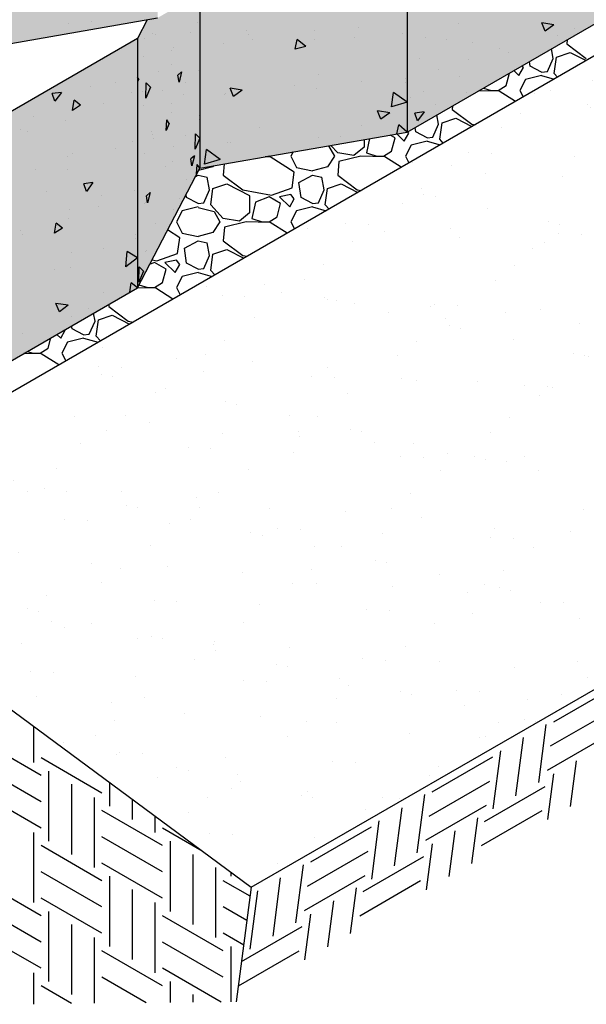
# Model space of a CAD drawing. Extents: x -8191 to 45475, y -18545 to 5974.
# Drawn here: x -5659 to -5282, y -319 to 336 of the extents above; entities that cross this region are included whole.
import ezdxf

# ---------------------------------------------------------------- set-up
doc = ezdxf.new("R2010")
doc.units = 0
doc.header["$LTSCALE"] = 800
doc.header["$MEASUREMENT"] = 0
for name, color, linetype in [('Dtl-Iso-Exs-Grd', 18, 'Continuous'), ('Dtl-Iso-Exs-Grd-Hat', 17, 'Continuous'), ('Dtl-Iso-Lvl-Pad-Hat', 18, 'Continuous'), ('Std18-Blk', 3, 'Continuous'), ('Std18-Blk-Hat', 7, 'Continuous'), ('Std18-Blk-Hat-Sld', 25, 'Continuous')]:
    doc.layers.add(name, color=color, linetype=linetype)

msp = doc.modelspace()

# ---------------------------------------------------------------- hatches: boundary and pattern name
at = {"layer": 'Dtl-Iso-Exs-Grd-Hat'}
h = msp.add_hatch(dxfattribs=at)
h.set_pattern_fill('AR-SAND', color=22, scale=30.48, angle=30, style=0)
h.set_pattern_definition([(67.5, (5422.503, 1025.92), (-31.0276, 49.9013), [0, -46.3296, 0, -51.816, 0, -49.53]), (37.5, (5422.5, 1025.92), (3.7063, 101.46605), [0, -24.9936, 0, -41.7576, 0, -16.002]), (357.5, (5390.036, 1007.176), (82.11606, 47.6089), [0, -15.24, 0, -54.864, 0, -71.628]), (347.5, (5390.036, 1007.176), (65.9753, 68.9809), [0, -7.62, 0, -35.9664, 0, -41.148])])
h.paths.add_polyline_path([(-4211.3, 505.31), (-4531.45, 742.1), (-5824.61, -4.5), (-5504.46, -241.28)])
at = {"layer": 'Std18-Blk-Hat-Sld'}
for points in [[(-5400.69, 427.29), (-5400.69, 261.38), (-5257, 344.34), (-5257, 510.25)], [(-5704.89, 425.45), (-5704.89, 313.41), (-5566.82, 337.38), (-5566.82, 503.3), (-5582.78, 500.52), (-5585.68, 494.28)], [(-5538.76, 353.58), (-5538.76, 237.4), (-5400.69, 261.38), (-5400.69, 427.29), (-5421.38, 423.7), (-5423.13, 420.34)], [(-5580.29, 323.6), (-5580.29, 157.69), (-5538.76, 237.4), (-5538.76, 353.58), (-5566.82, 337.38), (-5573.74, 336.18)], [(-5723.98, 240.64), (-5723.98, 74.73), (-5580.29, 157.69), (-5580.29, 323.6)]]:
    msp.add_hatch(color=256, dxfattribs=at).paths.add_polyline_path(points)

# ---------------------------------------------------------------- linework, layer by layer
at = {"layer": 'Dtl-Iso-Exs-Grd', "color": 41}
msp.add_line((-4531.45, 742.1), (-5824.61, -4.5), dxfattribs=at)
at = {"layer": 'Dtl-Iso-Exs-Grd'}
for p, q in [((-5504.46, -241.28), (-4211.3, 505.31)), ((-5824.61, -4.5), (-5504.46, -241.28)), ((-5504.46, -241.28), (-5514.45, -317.58))]:
    msp.add_line(p, q, dxfattribs=at)
at = {"layer": 'Dtl-Iso-Exs-Grd-Hat'}
for p, q in [((-5303.26, -131.12), (-5262.85, -107.79)), ((-5305.37, -147.23), (-5264.96, -123.9)), ((-5649.42, -134.07), (-5649.42, -158.14)), ((-5313.23, -171.62), (-5308.16, -132.92)), ((-5644.37, -166.89), (-5684.78, -143.56)), ((-5328.38, -180.37), (-5323.32, -141.66)), ((-5307.48, -163.34), (-5267.06, -140.01)), ((-5343.54, -189.12), (-5338.47, -150.41)), ((-5603.96, -178.55), (-5644.37, -155.22)), ((-5384.08, -177.78), (-5343.67, -154.45)), ((-5291.96, -187.5), (-5287.97, -157.04)), ((-5644.37, -184.38), (-5684.78, -161.05)), ((-5639.32, -163.97), (-5639.32, -210.63)), ((-5307.11, -196.25), (-5303.13, -165.79)), ((-5624.16, -172.72), (-5624.16, -219.38)), ((-5598.91, -171.43), (-5598.91, -187.3)), ((-5386.19, -193.89), (-5345.78, -170.56)), ((-5349.29, -197.41), (-5308.88, -174.08)), ((-5644.37, -201.88), (-5684.78, -178.55)), ((-5609.01, -181.47), (-5609.01, -228.13)), ((-5583.75, -182.64), (-5583.75, -196.05)), ((-5394.05, -218.29), (-5388.99, -179.58)), ((-5409.21, -227.04), (-5404.14, -188.33)), ((-5388.3, -210), (-5347.89, -186.67)), ((-5563.55, -213.55), (-5603.96, -190.22)), ((-5568.6, -193.85), (-5568.6, -204.8)), ((-5357.63, -225.41), (-5353.64, -194.95)), ((-5351.4, -213.52), (-5310.99, -190.19)), ((-5537.07, -217.17), (-5563.55, -201.88)), ((-5464.9, -224.44), (-5424.49, -201.11)), ((-5424.36, -235.78), (-5419.29, -197.08)), ((-5649.42, -204.8), (-5649.42, -251.46)), ((-5563.55, -231.05), (-5603.96, -207.72)), ((-5372.78, -234.16), (-5368.8, -203.7)), ((-5603.96, -236.88), (-5644.37, -213.55)), ((-5558.5, -210.63), (-5558.5, -257.29)), ((-5387.94, -242.91), (-5383.95, -212.45)), ((-5543.34, -219.38), (-5543.34, -266.04)), ((-5467.01, -240.55), (-5426.6, -217.22)), ((-5430.12, -244.07), (-5389.7, -220.74)), ((-5563.55, -248.55), (-5603.96, -225.21)), ((-5528.19, -228.13), (-5528.19, -274.79)), ((-5474.87, -264.95), (-5469.81, -226.24)), ((-5603.96, -254.38), (-5644.37, -231.05)), ((-5598.91, -233.96), (-5598.91, -280.63)), ((-5518.08, -231.21), (-5518.08, -233.96)), ((-5490.03, -273.7), (-5484.96, -234.99)), ((-5469.12, -256.66), (-5428.71, -233.33)), ((-5644.37, -260.21), (-5684.78, -236.88)), ((-5505.24, -247.21), (-5523.14, -236.88)), ((-5504.61, -242.4), (-5504.61, -242.4)), ((-5438.45, -272.08), (-5434.46, -241.62)), ((-5432.22, -260.18), (-5391.81, -236.85)), ((-5603.96, -271.88), (-5644.37, -248.55)), ((-5583.75, -242.71), (-5583.75, -289.37)), ((-5505.18, -282.45), (-5500.12, -243.74)), ((-5644.37, -277.71), (-5684.78, -254.38)), ((-5568.6, -251.46), (-5568.6, -298.12)), ((-5507.37, -263.48), (-5523.14, -254.38)), ((-5453.61, -280.83), (-5449.62, -250.37)), ((-5639.32, -257.29), (-5639.32, -303.96)), ((-5523.14, -283.54), (-5563.55, -260.21)), ((-5468.76, -289.57), (-5464.77, -259.12)), ((-5624.16, -266.04), (-5624.16, -312.71)), ((-5510.94, -290.73), (-5470.53, -267.4)), ((-5644.37, -295.21), (-5684.78, -271.88)), ((-5609.01, -274.79), (-5609.01, -318.42)), ((-5509.5, -279.75), (-5523.14, -271.88)), ((-5508.83, -274.62), (-5508.83, -274.62)), ((-5523.14, -301.04), (-5563.55, -277.71)), ((-5518.08, -280.63), (-5518.08, -317.62)), ((-5563.55, -306.87), (-5603.96, -283.54)), ((-5513.05, -306.84), (-5472.64, -283.51)), ((-5649.42, -298.12), (-5649.42, -319.16)), ((-5574.39, -318.11), (-5603.96, -301.04)), ((-5524.63, -317.67), (-5563.55, -295.21)), ((-5624.14, -318.55), (-5644.37, -306.87)), ((-5558.5, -303.96), (-5558.5, -317.97)), ((-5543.34, -312.71), (-5543.34, -317.84))]:
    msp.add_line(p, q, dxfattribs=at)
at = {"layer": 'Dtl-Iso-Lvl-Pad-Hat'}
for p, q in [((-5294.27, 322.81), (-5294.5, 320.02)), ((-5303.64, 310.4), (-5304.8, 316.73)), ((-5294.51, 320.02), (-5281.56, 310.4)), ((-5318.89, 305.16), (-5319.37, 308.32)), ((-5307.45, 301.66), (-5303.64, 310.4)), ((-5302.88, 300.35), (-5301.36, 311.28)), ((-5301.36, 311.27), (-5292.22, 314.33)), ((-5292.21, 314.34), (-5281.73, 308.93)), ((-5329.87, 302.26), (-5326.5, 299.04)), ((-5326.5, 299.04), (-5323.45, 304.28)), ((-5323.45, 304.28), (-5324.33, 305.46)), ((-5311.26, 301.22), (-5318.88, 305.16)), ((-5311.27, 301.22), (-5307.46, 301.66)), ((-5334.89, 292.48), (-5332.77, 300.59)), ((-5321.93, 296.42), (-5325.74, 288.99)), ((-5311.26, 299.04), (-5321.93, 296.42)), ((-5311.26, 299.04), (-5302.99, 296.65)), ((-5300.7, 297.97), (-5302.88, 300.35)), ((-5339.45, 288.55), (-5352.98, 288.92)), ((-5350, 290.64), (-5344.79, 288.98)), ((-5344.79, 288.98), (-5340.22, 288.98)), ((-5340.23, 288.98), (-5334.89, 292.48)), ((-5328.72, 281.8), (-5339.46, 288.55)), ((-5325.74, 288.99), (-5323.58, 284.77)), ((-5370.71, 276.31), (-5357.76, 266.69)), ((-5370.49, 278.81), (-5370.7, 276.31)), ((-5379.84, 266.7), (-5380.96, 272.77)), ((-5377.56, 267.56), (-5368.42, 270.62)), ((-5368.41, 270.63), (-5357.67, 265.09)), ((-5395.09, 261.45), (-5395.53, 264.35)), ((-5383.65, 257.95), (-5379.84, 266.69)), ((-5379.08, 256.64), (-5377.56, 267.57)), ((-5357.75, 266.69), (-5355.57, 266.3)), ((-5429.37, 256.39), (-5429.37, 251.4)), ((-5425.85, 257), (-5427.85, 247.46)), ((-5408.8, 257.52), (-5412.08, 259.4)), ((-5411.09, 248.77), (-5408.8, 257.52)), ((-5407.74, 260.15), (-5402.7, 255.33)), ((-5402.7, 255.33), (-5399.65, 260.58)), ((-5399.65, 260.58), (-5400.3, 261.44)), ((-5387.46, 257.52), (-5395.08, 261.45)), ((-5387.47, 257.52), (-5383.66, 257.95)), ((-5376.73, 254.08), (-5379.07, 256.64)), ((-5453.03, 252.28), (-5453, 252.27)), ((-5453, 252.27), (-5449.19, 245.28)), ((-5446.89, 247.47), (-5451.53, 252.54)), ((-5429.37, 251.4), (-5436.23, 245.72)), ((-5398.13, 252.71), (-5401.94, 245.28)), ((-5387.46, 255.33), (-5398.13, 252.71)), ((-5387.46, 255.33), (-5378.86, 252.85)), ((-5491.85, 244.84), (-5495.33, 244.94)), ((-5493.37, 245.28), (-5492.62, 245.28)), ((-5492.62, 245.27), (-5492.35, 245.46)), ((-5475.86, 234.79), (-5491.86, 244.84)), ((-5476.65, 248.18), (-5478.14, 245.28)), ((-5478.14, 245.28), (-5474.33, 237.85)), ((-5449.18, 245.28), (-5453.76, 238.29)), ((-5436.23, 245.71), (-5446.9, 247.46)), ((-5431.65, 245.28), (-5446.12, 241.79)), ((-5415.65, 244.84), (-5431.66, 245.28)), ((-5427.85, 247.46), (-5420.99, 245.27)), ((-5420.99, 245.28), (-5416.42, 245.28)), ((-5416.43, 245.27), (-5411.09, 248.77)), ((-5404.68, 237.94), (-5415.66, 244.84)), ((-5401.94, 245.28), (-5399.66, 240.84)), ((-5529.96, 238.29), (-5539.63, 235.73)), ((-5529.49, 239.01), (-5529.96, 238.29)), ((-5522.47, 240.22), (-5523.1, 232.6)), ((-5474.33, 237.85), (-5463.66, 235.67)), ((-5453.76, 238.29), (-5463.67, 235.66)), ((-5446.14, 241.78), (-5446.9, 232.6)), ((-5541.78, 231.59), (-5539.85, 232.6)), ((-5539.86, 232.6), (-5533.77, 231.29)), ((-5532.24, 222.99), (-5533.77, 231.29)), ((-5523.12, 232.6), (-5510.16, 222.99)), ((-5477.38, 224.3), (-5475.85, 234.79)), ((-5472.8, 227.8), (-5463.65, 232.6)), ((-5463.66, 232.6), (-5457.57, 231.29)), ((-5456.04, 222.99), (-5457.57, 231.29)), ((-5446.92, 232.6), (-5433.96, 222.99)), ((-5536.05, 214.25), (-5532.24, 222.99)), ((-5531.48, 212.94), (-5529.96, 223.86)), ((-5529.96, 223.86), (-5520.82, 226.92)), ((-5520.81, 226.92), (-5505.57, 219.06)), ((-5510.15, 222.99), (-5491.1, 219.49)), ((-5491.09, 219.49), (-5477.38, 224.29)), ((-5471.29, 217.74), (-5472.81, 227.79)), ((-5459.85, 214.25), (-5456.04, 222.99)), ((-5455.28, 212.94), (-5453.76, 223.86)), ((-5453.76, 223.86), (-5444.62, 226.92)), ((-5444.61, 226.92), (-5433.6, 221.24)), ((-5433.95, 222.99), (-5431.4, 222.52)), ((-5547.49, 217.74), (-5547.83, 219.99)), ((-5539.86, 213.81), (-5547.48, 217.75)), ((-5505.57, 219.05), (-5505.57, 207.69)), ((-5492.62, 218.18), (-5501.76, 214.68)), ((-5485, 213.81), (-5492.62, 218.18)), ((-5478.14, 219.93), (-5485.76, 218.18)), ((-5485.76, 218.18), (-5478.9, 211.62)), ((-5478.9, 211.62), (-5475.85, 216.87)), ((-5475.85, 216.87), (-5478.14, 219.93)), ((-5463.66, 213.81), (-5471.28, 217.75)), ((-5539.86, 211.63), (-5550.53, 209)), ((-5539.87, 213.81), (-5536.06, 214.25)), ((-5539.87, 211.19), (-5529.2, 208.57)), ((-5523.09, 203.76), (-5531.47, 212.94)), ((-5501.76, 214.68), (-5504.05, 203.76)), ((-5487.29, 205.07), (-5485, 213.81)), ((-5463.66, 211.63), (-5474.33, 209)), ((-5463.67, 213.81), (-5459.86, 214.25)), ((-5463.66, 211.63), (-5454.73, 209.05)), ((-5452.76, 210.18), (-5455.27, 212.94)), ((-5550.53, 209), (-5554.34, 201.57)), ((-5529.2, 208.56), (-5525.39, 201.57)), ((-5512.43, 202.01), (-5523.1, 203.75)), ((-5505.57, 207.69), (-5512.43, 202.01)), ((-5504.05, 203.75), (-5497.19, 201.57)), ((-5492.63, 201.57), (-5487.29, 205.06)), ((-5474.33, 209), (-5478.14, 201.57)), ((-5554.34, 201.57), (-5550.53, 194.14)), ((-5525.38, 201.57), (-5529.96, 194.58)), ((-5522.34, 198.08), (-5523.1, 188.9)), ((-5507.85, 201.58), (-5522.32, 198.08)), ((-5491.85, 201.14), (-5507.85, 201.57)), ((-5497.19, 201.57), (-5492.62, 201.57)), ((-5480.64, 194.09), (-5491.86, 201.14)), ((-5478.14, 201.57), (-5475.75, 196.91)), ((-5552.06, 191.08), (-5560.21, 196.21)), ((-5553.58, 180.59), (-5552.05, 191.08)), ((-5550.52, 194.14), (-5539.86, 191.96)), ((-5529.96, 194.58), (-5539.87, 191.96)), ((-5547.49, 174.04), (-5549.01, 184.09)), ((-5549, 184.09), (-5539.85, 188.9)), ((-5539.86, 188.9), (-5533.77, 187.59)), ((-5532.24, 179.28), (-5533.77, 187.59)), ((-5523.12, 188.9), (-5510.16, 179.28)), ((-5567.29, 175.78), (-5553.58, 180.59)), ((-5536.05, 170.54), (-5532.24, 179.28)), ((-5531.48, 169.23), (-5529.96, 180.16)), ((-5529.96, 180.15), (-5520.82, 183.21)), ((-5520.81, 183.22), (-5509.54, 177.4)), ((-5510.15, 179.28), (-5507.22, 178.74)), ((-5568.82, 174.47), (-5572.21, 173.18)), ((-5570.54, 176.38), (-5567.3, 175.79)), ((-5561.2, 170.1), (-5568.82, 174.47)), ((-5554.34, 176.22), (-5561.96, 174.48)), ((-5561.96, 174.47), (-5555.1, 167.92)), ((-5555.1, 167.92), (-5552.05, 173.16)), ((-5552.05, 173.16), (-5554.34, 176.22)), ((-5539.86, 170.11), (-5547.48, 174.04)), ((-5539.87, 170.1), (-5536.06, 170.54)), ((-5563.49, 161.36), (-5561.2, 170.1)), ((-5550.53, 165.3), (-5554.34, 157.87)), ((-5539.86, 167.92), (-5550.53, 165.3)), ((-5539.86, 167.92), (-5530.6, 165.24)), ((-5528.79, 166.29), (-5531.47, 169.23)), ((-5568.05, 157.43), (-5580.15, 157.76)), ((-5579.22, 159.72), (-5573.39, 157.86)), ((-5573.39, 157.87), (-5568.82, 157.87)), ((-5568.83, 157.86), (-5563.49, 161.36)), ((-5556.6, 150.23), (-5568.06, 157.43)), ((-5554.34, 157.87), (-5551.84, 152.98)), ((-5599.32, 145.19), (-5586.37, 135.57)), ((-5599.17, 146.78), (-5599.3, 145.19)), ((-5608.44, 135.58), (-5609.41, 140.87)), ((-5606.16, 136.44), (-5597.02, 139.5)), ((-5597.01, 139.51), (-5585.48, 133.56)), ((-5623.69, 130.33), (-5624.01, 132.44)), ((-5612.25, 126.83), (-5608.44, 135.58)), ((-5607.68, 125.52), (-5606.16, 136.45)), ((-5586.35, 135.58), (-5583.04, 134.97)), ((-5633.92, 126.71), (-5631.3, 124.21)), ((-5631.3, 124.21), (-5628.25, 129.46)), ((-5628.25, 129.46), (-5628.53, 129.83)), ((-5616.06, 126.4), (-5623.68, 130.33)), ((-5616.07, 126.4), (-5612.26, 126.83)), ((-5604.81, 122.4), (-5607.67, 125.53)), ((-5639.69, 117.66), (-5637.92, 124.4)), ((-5626.73, 121.59), (-5630.54, 114.16)), ((-5616.06, 124.21), (-5626.73, 121.59)), ((-5616.06, 124.21), (-5606.47, 121.44)), ((-5644.25, 113.72), (-5655.87, 114.04)), ((-5653.51, 115.4), (-5649.59, 114.15)), ((-5649.59, 114.16), (-5645.02, 114.16)), ((-5645.03, 114.16), (-5639.69, 117.65)), ((-5632.56, 106.38), (-5644.26, 113.72)), ((-5630.54, 114.16), (-5627.92, 109.06))]:
    msp.add_line(p, q, dxfattribs=at)
at = {"layer": 'Std18-Blk'}
for p, q in [((-5400.69, 427.29), (-5400.69, 261.38)), ((-5538.76, 353.58), (-5538.76, 237.4)), ((-5538.76, 353.58), (-5538.76, 237.4)), ((-5400.69, 261.38), (-5257, 344.34)), ((-5704.89, 313.41), (-5566.82, 337.38)), ((-5573.74, 336.18), (-5580.29, 323.6)), ((-5580.29, 323.6), (-5723.98, 240.64)), ((-5580.29, 323.6), (-5580.29, 157.69)), ((-5538.76, 237.4), (-5400.69, 261.38)), ((-5580.29, 157.69), (-5538.76, 237.4)), ((-5723.98, 74.73), (-5580.29, 157.69))]:
    msp.add_line(p, q, dxfattribs=at)
at = {"layer": 'Std18-Blk-Hat'}
for p, q in [((-5611.03, 334.67), (-5611.03, 334.67)), ((-5540.04, 334.36), (-5540.04, 334.36)), ((-5625.79, 333.52), (-5625.79, 333.52)), ((-5507.56, 328.67), (-5507.56, 328.67)), ((-5462.12, 329.24), (-5462.12, 329.24)), ((-5432.89, 331.03), (-5432.89, 331.03)), ((-5366.78, 333.46), (-5366.78, 333.46)), ((-5303.05, 332.79), (-5311.23, 334.04)), ((-5308.86, 328.44), (-5311.23, 334.04)), ((-5303.05, 332.79), (-5308.86, 328.44)), ((-5289.65, 330.45), (-5289.65, 330.45)), ((-5575.72, 323.52), (-5575.72, 323.52)), ((-5570.34, 326.88), (-5570.34, 326.88)), ((-5568.48, 326.34), (-5568.48, 326.34)), ((-5544.75, 327.36), (-5544.75, 327.36)), ((-5506.33, 326.52), (-5506.33, 326.52)), ((-5503.97, 322.77), (-5503.97, 322.77)), ((-5475.21, 316.55), (-5473.86, 323.02)), ((-5468.23, 318.28), (-5473.86, 323.02)), ((-5462.5, 323.3), (-5462.5, 323.3)), ((-5435.89, 324.63), (-5435.89, 324.63)), ((-5403.53, 327.16), (-5403.53, 327.16)), ((-5388.36, 324.28), (-5388.36, 324.28)), ((-5374.77, 322.99), (-5374.77, 322.99)), ((-5300.55, 325.57), (-5300.55, 325.57)), ((-5585.54, 320.35), (-5585.54, 320.35)), ((-5557.69, 315.58), (-5557.69, 315.58)), ((-5556.42, 317.68), (-5556.42, 317.68)), ((-5523.14, 320.23), (-5523.14, 320.23)), ((-5468.23, 318.28), (-5475.21, 316.55)), ((-5357.42, 321.09), (-5357.42, 321.09)), ((-5339.55, 317.23), (-5339.55, 317.23)), ((-5576.45, 311.46), (-5576.45, 311.46)), ((-5392.63, 310.17), (-5392.63, 310.17)), ((-5359.85, 310.01), (-5359.85, 310.01)), ((-5333.37, 314.2), (-5333.37, 314.2)), ((-5566.48, 301.99), (-5566.48, 301.99)), ((-5557.78, 306.68), (-5557.78, 306.68)), ((-5539.61, 302.04), (-5539.61, 302.04)), ((-5379.99, 303.23), (-5379.99, 303.23)), ((-5579.39, 296.67), (-5580.29, 297.99)), ((-5579.39, 296.67), (-5580.29, 294.73)), ((-5550.82, 301.38), (-5553.28, 299.33)), ((-5552.56, 294.69), (-5553.28, 299.33)), ((-5550.82, 301.38), (-5552.56, 294.69)), ((-5552.16, 299.78), (-5552.16, 299.78)), ((-5459.71, 299.75), (-5459.71, 299.75)), ((-5431.4, 295.31), (-5431.4, 295.31)), ((-5402.17, 297.1), (-5402.17, 297.1)), ((-5365.68, 298.11), (-5365.68, 298.11)), ((-5611.8, 291.83), (-5611.8, 291.83)), ((-5594.98, 294.7), (-5594.98, 294.7)), ((-5574.71, 283.91), (-5574.32, 294.11)), ((-5571.59, 291.28), (-5574.71, 283.91)), ((-5571.59, 291.28), (-5574.32, 294.11)), ((-5563.5, 289.14), (-5563.5, 289.14)), ((-5548.45, 294.06), (-5548.45, 294.06)), ((-5510.46, 289.36), (-5518.64, 290.61)), ((-5516.27, 285.01), (-5518.64, 290.61)), ((-5510.46, 289.36), (-5516.27, 285.01)), ((-5475.62, 292.59), (-5475.62, 292.59)), ((-5461.08, 290.4), (-5461.08, 290.4)), ((-5402.11, 294.27), (-5402.11, 294.27)), ((-5389.59, 288.63), (-5389.59, 288.63)), ((-5630.87, 287.79), (-5636.9, 286.98)), ((-5635.16, 281.98), (-5636.9, 286.98)), ((-5630.87, 287.79), (-5635.16, 281.98)), ((-5623.36, 275.81), (-5622.36, 282.63)), ((-5618.21, 279.31), (-5622.36, 282.63)), ((-5584.49, 287.82), (-5584.49, 287.82)), ((-5576.9, 288.33), (-5576.9, 288.33)), ((-5549.35, 286.44), (-5549.35, 286.44)), ((-5522.04, 286.68), (-5522.04, 286.68)), ((-5521.72, 287.34), (-5521.72, 287.34)), ((-5411.07, 278.11), (-5409.78, 287.79)), ((-5400.69, 281.29), (-5409.78, 287.79)), ((-5398.33, 284.23), (-5398.33, 284.23)), ((-5361.35, 287.49), (-5361.35, 287.49)), ((-5618.21, 279.31), (-5623.36, 275.81)), ((-5602.98, 280.61), (-5602.98, 280.61)), ((-5579.78, 281.43), (-5579.78, 281.43)), ((-5576.02, 279.14), (-5576.02, 279.14)), ((-5557.24, 280.46), (-5557.24, 280.46)), ((-5412.36, 274.29), (-5420.54, 275.54)), ((-5418.17, 269.94), (-5420.54, 275.54)), ((-5400.69, 281.29), (-5411.07, 278.11)), ((-5381.87, 279.68), (-5381.87, 279.68)), ((-5649.43, 271.54), (-5649.43, 271.54)), ((-5628.03, 269.05), (-5628.03, 269.05)), ((-5561.18, 262.49), (-5560.77, 269.51)), ((-5559.08, 267.04), (-5560.77, 269.51)), ((-5557.35, 274.37), (-5557.35, 274.37)), ((-5539.21, 272.53), (-5539.21, 272.53)), ((-5539.19, 269.72), (-5539.19, 269.72)), ((-5412.36, 274.29), (-5418.17, 269.94)), ((-5400.65, 269.44), (-5400.65, 269.44)), ((-5389.52, 274.79), (-5395.56, 273.98)), ((-5393.81, 268.97), (-5395.56, 273.98)), ((-5389.52, 274.79), (-5393.81, 268.97)), ((-5657.82, 263.02), (-5657.82, 263.02)), ((-5559.08, 267.04), (-5561.18, 262.49)), ((-5499.15, 264.21), (-5499.15, 264.21)), ((-5431.07, 266.07), (-5431.07, 266.07)), ((-5407.55, 260.19), (-5406.32, 266.12)), ((-5400.69, 261.38), (-5406.32, 266.12)), ((-5653.26, 261.55), (-5653.26, 261.55)), ((-5570.91, 261.55), (-5570.91, 261.55)), ((-5570.54, 259.9), (-5570.54, 259.9)), ((-5569.83, 257.1), (-5569.83, 257.1)), ((-5548, 258.93), (-5548, 258.93)), ((-5541.88, 249.94), (-5541.5, 260.14)), ((-5538.76, 257.31), (-5541.88, 249.94)), ((-5538.76, 257.31), (-5541.5, 260.14)), ((-5459.66, 257.51), (-5459.66, 257.51)), ((-5444.91, 258.67), (-5444.91, 258.67)), ((-5595.01, 250.66), (-5595.01, 250.66)), ((-5583.44, 255.29), (-5583.44, 255.29)), ((-5556.52, 251.95), (-5556.52, 251.95)), ((-5535.67, 240), (-5534.38, 249.68)), ((-5525.29, 243.17), (-5534.38, 249.68)), ((-5520.3, 254.44), (-5520.3, 254.44)), ((-5518.64, 254.14), (-5518.64, 254.14)), ((-5626.75, 245.37), (-5626.75, 245.37)), ((-5623.64, 246.83), (-5623.64, 246.83)), ((-5575.59, 246.82), (-5575.59, 246.82)), ((-5542.27, 245.59), (-5544.73, 243.55)), ((-5544.02, 238.9), (-5544.73, 243.55)), ((-5542.27, 245.59), (-5544.02, 238.9)), ((-5525.29, 243.17), (-5535.67, 240)), ((-5648.33, 236.19), (-5648.33, 236.19)), ((-5626.98, 236.52), (-5626.98, 236.52)), ((-5561.3, 238.37), (-5561.3, 238.37)), ((-5556.93, 242.05), (-5556.93, 242.05)), ((-5540.83, 233.44), (-5540.45, 239.87)), ((-5538.76, 237.4), (-5540.45, 239.87)), ((-5538.76, 237.4), (-5538.76, 237.4)), ((-5538.76, 237.4), (-5538.76, 237.4)), ((-5547.9, 229.83), (-5547.9, 229.83)), ((-5609.89, 227.72), (-5615.93, 226.91)), ((-5614.18, 221.9), (-5615.93, 226.91)), ((-5609.89, 227.72), (-5614.18, 221.9)), ((-5613.19, 226.79), (-5613.19, 226.79)), ((-5641.03, 221.84), (-5641.03, 221.84)), ((-5604.07, 219.2), (-5604.07, 219.2)), ((-5582.39, 222.75), (-5582.39, 222.75)), ((-5571.78, 221.06), (-5574.24, 219.02)), ((-5573.53, 214.37), (-5574.24, 219.02)), ((-5571.78, 221.06), (-5573.53, 214.37)), ((-5552.06, 216.84), (-5552.06, 216.84)), ((-5625.65, 210.02), (-5625.65, 210.02)), ((-5606.28, 212.04), (-5606.28, 212.04)), ((-5575.26, 213.72), (-5575.26, 213.72)), ((-5575.17, 214.5), (-5575.17, 214.5)), ((-5556.5, 209.73), (-5556.5, 209.73)), ((-5625.94, 203.99), (-5625.94, 203.99)), ((-5635.32, 194.03), (-5634.32, 200.84)), ((-5630.17, 197.52), (-5635.32, 194.03)), ((-5630.17, 197.52), (-5634.32, 200.84)), ((-5568.38, 200.48), (-5568.38, 200.48)), ((-5658.3, 196.14), (-5658.3, 196.14)), ((-5656.56, 192.98), (-5656.56, 192.98)), ((-5581.39, 193.04), (-5581.39, 193.04)), ((-5581.34, 190.22), (-5581.34, 190.22)), ((-5602.97, 183.86), (-5602.97, 183.86)), ((-5623.88, 181.15), (-5623.88, 181.15)), ((-5587.96, 171.8), (-5587.01, 181.8)), ((-5580.29, 177.6), (-5587.96, 171.8)), ((-5580.29, 177.6), (-5587.01, 181.8)), ((-5574.74, 182.18), (-5574.74, 182.18)), ((-5574.24, 182.54), (-5574.24, 182.54)), ((-5624.89, 171.45), (-5624.89, 171.45)), ((-5579.37, 161.53), (-5578.98, 171.73)), ((-5576.24, 168.9), (-5578.98, 171.73)), ((-5635.62, 169.97), (-5635.62, 169.97)), ((-5576.24, 168.9), (-5579.37, 161.53)), ((-5585.36, 154.76), (-5584.45, 161.01)), ((-5580.29, 157.69), (-5584.45, 161.01)), ((-5580.29, 157.69), (-5580.29, 157.69)), ((-5580.29, 157.69), (-5580.29, 157.69)), ((-5602.72, 154.7), (-5602.72, 154.7)), ((-5626.34, 146.14), (-5634.52, 147.39)), ((-5632.15, 141.79), (-5634.52, 147.39)), ((-5626.34, 146.14), (-5632.15, 141.79)), ((-5623.84, 138.92), (-5623.84, 138.92)), ((-5612.94, 143.8), (-5612.94, 143.8)), ((-5656.66, 127.55), (-5656.66, 127.55))]:
    msp.add_line(p, q, dxfattribs=at)

doc.saveas('drawing.dxf')
